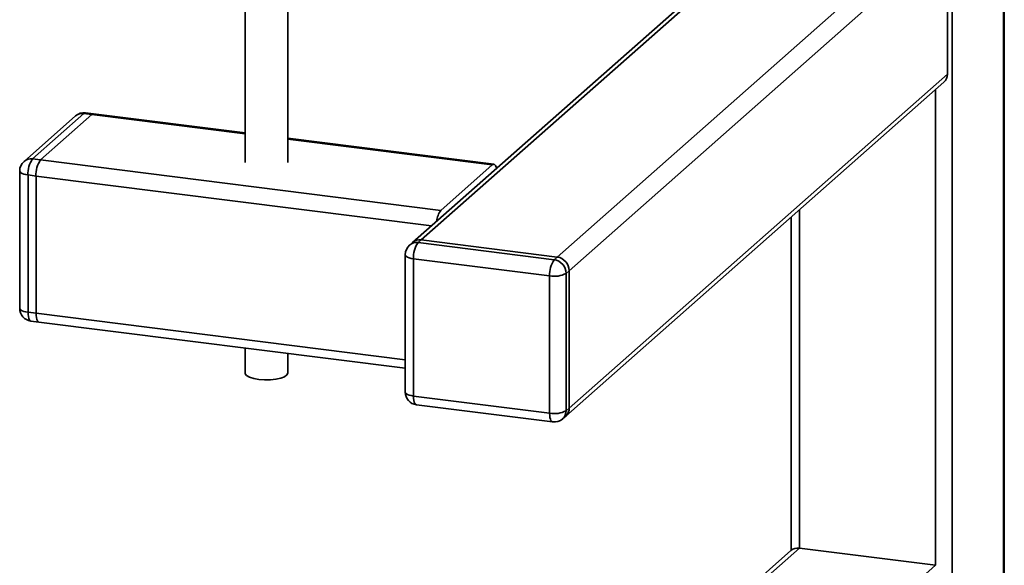
# Paper-space layout 'Blatt1' of a CAD drawing. Units: millimetres. Extents: x 0 to 5940, y 0 to 4200.
# Drawn here: x 5315 to 5545, y 969 to 1097 of the extents above; entities that cross this region are included whole.
import ezdxf

# ---------------------------------------------------------------- set-up
doc = ezdxf.new("R2010")
doc.units = ezdxf.units.MM
doc.header["$LTSCALE"] = 10

psp = doc.layouts.new('Blatt1')

# ---------------------------------------------------------------- linework, layer by layer
at = {"color": 7, "linetype": 'Continuous', "lineweight": 35}
for p, q in [((5532.71, 1393.17), (5532.71, 786.05)), ((5544.73, 1391.65), (5544.73, 796.65)), ((5544.92, 797.01), (5544.92, 1391.63)), ((5531.65, 1083.99), (5531.65, 1116.04)), ((5484.18, 1113.06), (5406.67, 1044.7)), ((5408.65, 1045.28), (5484.95, 1112.57)), ((5367.51, 1107.42), (5367.51, 1063.37)), ((5377.51, 1063.37), (5377.51, 1107.42)), ((5440.46, 1041.27), (5508.45, 1101.24)), ((5443.26, 1038.09), (5514.06, 1100.53)), ((5443.26, 1006.04), (5531.65, 1083.99)), ((5442.44, 1004.14), (5530.83, 1082.09)), ((5528.84, 1080.34), (5528.84, 969.32)), ((5329.88, 1074.8), (5317.86, 1064.2)), ((5331.75, 1074.57), (5319.73, 1063.97)), ((5331.75, 1074.57), (5329.88, 1074.8)), ((5332.12, 1074.72), (5330.25, 1074.95)), ((5367.51, 1070.06), (5331.75, 1074.57)), ((5367.51, 1070.26), (5332.12, 1074.72)), ((5327.89, 1074.22), (5315.87, 1063.62)), ((5425.67, 1062.93), (5377.51, 1069)), ((5425.29, 1062.78), (5377.51, 1068.8)), ((5317.86, 1064.2), (5319.73, 1063.97)), ((5413.27, 1052.18), (5319.73, 1063.97)), ((5314.86, 1061.37), (5314.86, 1029.32)), ((5425.29, 1062.78), (5413.27, 1052.18)), ((5318.67, 1060.2), (5316.8, 1060.44)), ((5316.8, 1060.44), (5316.8, 1028.38)), ((5318.67, 1028.15), (5318.67, 1060.2)), ((5411.05, 1048.56), (5318.67, 1060.2)), ((5497.04, 1052.29), (5497.04, 973.32)), ((5495.1, 1050.58), (5495.1, 972.78)), ((5406.67, 1044.7), (5405.96, 1044.08)), ((5408.65, 1045.28), (5407.94, 1044.66)), ((5407.94, 1044.66), (5439.75, 1040.65)), ((5440.46, 1041.27), (5408.65, 1045.28)), ((5404.94, 1041.83), (5404.94, 1009.77)), ((5438.69, 1036.89), (5406.88, 1040.89)), ((5406.88, 1040.89), (5406.88, 1008.84)), ((5439.75, 1040.65), (5440.46, 1041.27)), ((5443.26, 1038.09), (5442.55, 1037.47)), ((5443.26, 1006.04), (5443.26, 1038.09)), ((5438.69, 1004.83), (5438.69, 1036.89)), ((5442.55, 1037.47), (5442.55, 1005.41)), ((5316.8, 1028.38), (5318.67, 1028.15)), ((5317.48, 1026.34), (5319.35, 1026.11)), ((5404.94, 1017.28), (5318.67, 1028.15)), ((5319.35, 1026.11), (5404.94, 1015.32)), ((5367.51, 1020.04), (5367.51, 1014.24)), ((5377.51, 1014.24), (5377.51, 1018.78)), ((5406.88, 1008.84), (5438.69, 1004.83)), ((5407.57, 1006.8), (5439.37, 1002.79)), ((5442.55, 1005.41), (5443.26, 1006.04)), ((5441.73, 1003.52), (5442.44, 1004.14)), ((5355.62, 848.6), (5497.04, 973.32)), ((5497.04, 973.32), (5528.84, 969.32)), ((5495.06, 972.75), (5353.94, 848.3)), ((5387.42, 844.6), (5528.84, 969.32))]:
    psp.add_line(p, q, dxfattribs=at)
at = {"color": 7, "linetype": 'Continuous', "lineweight": 35, "flags": 128}
for points in [[(5330.25, 1074.95), (5330.08, 1074.93), (5329.88, 1074.8)], [(5331.75, 1074.57), (5331.96, 1074.7), (5332.12, 1074.72)], [(5332.12, 1074.72), (5331.96, 1074.7), (5331.75, 1074.57)], [(5425.29, 1062.78), (5425.5, 1062.91), (5425.7, 1062.93), (5425.88, 1062.83), (5426.04, 1062.62), (5426.17, 1062.3), (5426.26, 1061.98)], [(5314.86, 1061.37), (5314.86, 1061.34), (5314.93, 1061.15), (5315.12, 1060.96), (5315.42, 1060.79), (5315.8, 1060.64), (5316.27, 1060.52), (5316.8, 1060.44)], [(5404.94, 1041.83), (5404.95, 1041.8), (5405.02, 1041.6), (5405.21, 1041.42), (5405.5, 1041.25), (5405.89, 1041.1), (5406.36, 1040.98), (5406.88, 1040.89)], [(5314.86, 1029.32), (5314.86, 1029.29), (5314.93, 1029.09), (5315.12, 1028.91), (5315.42, 1028.74), (5315.8, 1028.59), (5316.27, 1028.47), (5316.8, 1028.38)], [(5316.8, 1028.38), (5316.82, 1027.85), (5316.88, 1027.37), (5316.98, 1026.97), (5317.11, 1026.66), (5317.27, 1026.45), (5317.45, 1026.35), (5317.48, 1026.34)], [(5319.35, 1026.11), (5319.32, 1026.11), (5319.14, 1026.21), (5318.98, 1026.42), (5318.85, 1026.73), (5318.75, 1027.14), (5318.69, 1027.61), (5318.67, 1028.15)], [(5318.67, 1028.15), (5318.69, 1027.61), (5318.75, 1027.14), (5318.85, 1026.73), (5318.98, 1026.42), (5319.14, 1026.21), (5319.32, 1026.11), (5319.35, 1026.11)], [(5370.74, 1012.68), (5369.55, 1012.9), (5368.57, 1013.21), (5367.88, 1013.61), (5367.54, 1014.05), (5367.51, 1014.24)], [(5377.51, 1014.24), (5377.51, 1014.21), (5377.3, 1013.76), (5376.73, 1013.35), (5375.85, 1013), (5374.72, 1012.75), (5373.43, 1012.6), (5372.07, 1012.58), (5370.74, 1012.68)], [(5404.94, 1009.77), (5404.95, 1009.74), (5405.02, 1009.55), (5405.21, 1009.36), (5405.5, 1009.19), (5405.89, 1009.04), (5406.36, 1008.92), (5406.88, 1008.84)], [(5407.57, 1006.8), (5407.54, 1006.8), (5407.35, 1006.9), (5407.19, 1007.11), (5407.06, 1007.42), (5406.96, 1007.83), (5406.9, 1008.3), (5406.88, 1008.84)], [(5439.37, 1002.79), (5439.34, 1002.79), (5439.16, 1002.89), (5439, 1003.1), (5438.87, 1003.42), (5438.77, 1003.82), (5438.71, 1004.3), (5438.69, 1004.83)]]:
    psp.add_lwpolyline(points, dxfattribs=at)
at = {"color": 7, "linetype": 'Continuous', "lineweight": 35}
for centre, radius, start, end in [((5529.15, 1083.94), 2.5, 312.158, 0.9777), ((5329.88, 1071.97), 3, 82.8192, 131.4096), ((5329.52, 1072.33), 2.5, 81.8416, 130.6612), ((5317.86, 1061.37), 3, 131.4096, 180), ((5317.5, 1061.73), 2.5, 81.8416, 130.6612), ((5322.69, 1060.81), 5.91, 144.9309, 183.5931), ((5324.56, 1060.57), 5.91, 144.9309, 183.5931), ((5416.94, 1049.33), 4.65, 142.1357, 175.7623), ((5407.59, 1042.18), 2.5, 81.8416, 130.6612), ((5408.3, 1042.8), 2.5, 81.8416, 130.6612), ((5412.78, 1041.26), 5.91, 144.9309, 183.5931), ((5407.94, 1041.83), 3, 131.4096, 180), ((5444.58, 1037.26), 5.91, 144.9309, 183.5931), ((5439.28, 1037.41), 3.28, 1.0587, 81.7605), ((5439.99, 1038.03), 3.28, 1.0587, 81.7605), ((5439.79, 1042.69), 5.91, 259.2261, 297.8883), ((5317.86, 1029.32), 3, 180, 262.8192), ((5407.94, 1009.77), 3, 180, 262.8192), ((5439.79, 1010.63), 5.91, 259.2261, 297.8883), ((5440.05, 1005.37), 2.5, 312.158, 0.9777), ((5440.76, 1005.99), 2.5, 312.158, 0.9777), ((5439.75, 1005.77), 3, 262.8192, 311.4096), ((5496.68, 970.85), 2.5, 81.8416, 130.6612)]:
    psp.add_arc(centre, radius, start, end, dxfattribs=at)

doc.saveas('drawing.dxf')
